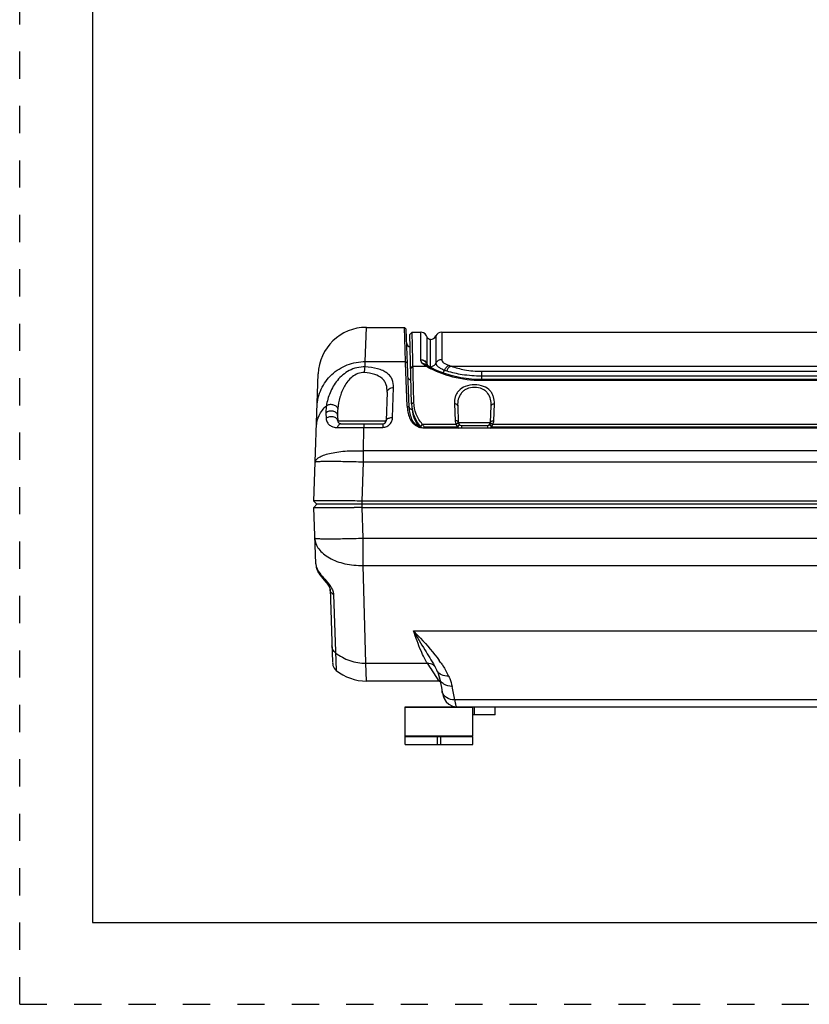
# Paper-space layout '0000605965_5_2' of a CAD drawing. Units: inches. Extents: x 0 to 11, y 0 to 8.5.
# Drawn here: x 0 to 2.9, y 0 to 3.6 of the extents above; entities that cross this region are included whole.
import ezdxf

# ---------------------------------------------------------------- set-up
doc = ezdxf.new("R2010")
doc.units = ezdxf.units.IN
doc.header["$LTSCALE"] = 0.605
doc.header["$MEASUREMENT"] = 0
doc.linetypes.add('DOT', pattern=[0.2, 0.1, -0.1])
doc.linetypes.add('HIDDEN', pattern=[0.2, 0.1, -0.1])
doc.layers.get('0').update_dxf_attribs({"linetype": 'CONTINUOUS'})
doc.layers.add('DEFAULT_2', color=8, linetype='HIDDEN')

psp = doc.layouts.new('0000605965_5_2')

# ---------------------------------------------------------------- linework, layer by layer
at = {"color": 7, "linetype": 'CONTINUOUS'}
for p, q in [((0.2678, 8.2), (0.2678, 0.3)), ((1.2741, 2.4867), (1.4135, 2.4867)), ((1.4179, 2.3611), (1.4135, 2.4867)), ((1.4206, 2.4799), (1.4135, 2.4867)), ((1.4306, 2.1932), (1.4206, 2.4799)), ((1.4415, 2.469), (1.4335, 2.4608)), ((1.4402, 2.2058), (1.4335, 2.4608)), ((1.4481, 2.2114), (1.4415, 2.469)), ((1.4415, 2.469), (1.4739, 2.469)), ((1.5505, 2.469), (4.744, 2.469)), ((1.4236, 2.1974), (1.4181, 2.3554)), ((1.0807, 1.8489), (1.097, 2.3158)), ((1.4974, 2.348), (1.4969, 2.3485)), ((1.4974, 2.348), (1.4974, 2.3479)), ((1.6968, 2.2948), (1.6605, 2.2963)), ((4.5976, 2.2948), (1.6968, 2.2948)), ((1.3501, 2.2486), (1.3464, 2.1438)), ((1.6093, 2.1984), (1.6114, 2.1379)), ((1.7303, 2.1379), (1.7324, 2.1984)), ((1.1678, 2.1636), (1.1685, 2.1438)), ((1.4347, 2.1491), (1.4412, 2.1484)), ((1.1803, 2.1324), (1.3346, 2.1324)), ((1.4734, 2.1224), (1.4793, 2.1317)), ((4.8122, 2.1169), (1.4822, 2.1169)), ((1.483, 2.1169), (1.4864, 2.1207)), ((1.6232, 2.1265), (1.7185, 2.1265)), ((1.0921, 1.8371), (1.0807, 1.8489)), ((5.0367, 1.8489), (1.2578, 1.8489)), ((1.0921, 1.8371), (1.0807, 1.8253)), ((1.0879, 1.6177), (1.0807, 1.8253)), ((5.2023, 1.8371), (1.0921, 1.8371)), ((1.2119, 1.8252), (1.218, 1.8253)), ((1.218, 1.8253), (1.2284, 1.8253)), ((1.2578, 1.8253), (5.0367, 1.8253)), ((1.1077, 1.5717), (1.1135, 1.5646)), ((1.1131, 1.565), (1.1191, 1.558)), ((1.1188, 1.5584), (1.125, 1.5511)), ((1.1246, 1.5515), (1.1307, 1.5437)), ((1.1304, 1.5442), (1.1353, 1.5369)), ((1.1307, 1.5437), (1.1356, 1.5365)), ((1.1401, 1.5261), (1.1402, 1.5249)), ((1.1402, 1.5261), (1.1496, 1.2551)), ((1.1511, 1.246), (1.1511, 1.2442)), ((1.5242, 1.2438), (1.5243, 1.2435)), ((1.5243, 1.2435), (1.5329, 1.2268)), ((1.5281, 1.2372), (1.528, 1.2373)), ((1.5329, 1.2268), (1.5329, 1.2268)), ((1.5412, 1.1875), (1.2741, 1.1875)), ((1.5412, 1.1875), (1.5447, 1.187)), ((1.5494, 1.1637), (1.5494, 1.1634)), ((1.5519, 1.1503), (1.5519, 1.1503)), ((1.5525, 1.1476), (1.5546, 1.1379)), ((1.5545, 1.1384), (1.557, 1.1298)), ((1.4169, 0.9542), (1.4169, 1.093)), ((1.4169, 1.093), (4.8775, 1.093)), ((1.6649, 0.9859), (1.6649, 1.093)), ((1.7476, 1.0635), (1.7476, 1.093)), ((1.4169, 0.9837), (1.6649, 0.9837)), ((1.6649, 0.9542), (1.6649, 0.9837)), ((0.2678, 0.3), (10.7, 0.3))]:
    psp.add_line(p, q, dxfattribs=at)
at = {"color": 9, "linetype": 'CONTINUOUS'}
for p, q in [((1.2699, 2.3611), (1.2741, 2.4867)), ((1.474, 2.3676), (1.4739, 2.469)), ((1.5505, 2.469), (1.5505, 2.3683)), ((1.4969, 2.3505), (1.4969, 2.4509)), ((1.5091, 2.3419), (1.5091, 2.4419)), ((1.5291, 2.4554), (1.5291, 2.3551)), ((1.2694, 2.3414), (1.2699, 2.3611)), ((1.2699, 2.3611), (1.4179, 2.3611)), ((1.4179, 2.3611), (1.425, 2.3545)), ((1.4367, 2.336), (1.4447, 2.344)), ((1.4447, 2.344), (1.4944, 2.344)), ((1.4944, 2.344), (1.4942, 2.3441)), ((1.4944, 2.344), (1.4942, 2.3441)), ((1.4969, 2.35), (1.4969, 2.3505)), ((1.5854, 2.344), (4.709, 2.344)), ((1.6968, 2.3253), (1.6968, 2.2953)), ((1.6968, 2.3253), (4.5976, 2.3253)), ((1.6968, 2.3089), (4.5976, 2.3089)), ((1.6968, 2.2913), (1.6968, 2.2948)), ((4.5976, 2.2913), (1.6968, 2.2913)), ((1.37, 2.1555), (1.3737, 2.2659)), ((1.4402, 2.2058), (1.4481, 2.2114)), ((1.1253, 2.1726), (1.1262, 2.1522)), ((1.4236, 2.1974), (1.4306, 2.1932)), ((1.5975, 2.2058), (1.5996, 2.1437)), ((1.7421, 2.1437), (1.7442, 2.2058)), ((1.1685, 2.1438), (1.3464, 2.1438)), ((1.6114, 2.1379), (1.7303, 2.1379)), ((1.2627, 2.0335), (1.2646, 2.1195)), ((1.2646, 2.1324), (1.2646, 2.1195)), ((1.2646, 2.1195), (1.3346, 2.1195)), ((1.3346, 2.1324), (1.3346, 2.1195)), ((1.4793, 2.1317), (1.6032, 2.1317)), ((1.6079, 2.1207), (1.4864, 2.1207)), ((1.6145, 2.1282), (1.6079, 2.1207)), ((1.6155, 2.1293), (1.6145, 2.1282)), ((1.6232, 2.1265), (1.6232, 2.1169)), ((1.7185, 2.1265), (1.7185, 2.1169)), ((1.7261, 2.1293), (1.7272, 2.1282)), ((1.7272, 2.1282), (1.7338, 2.1207)), ((3.0843, 2.1207), (1.7338, 2.1207)), ((1.7385, 2.1317), (3.0795, 2.1317)), ((1.2627, 1.9914), (1.2627, 2.0335)), ((5.0317, 2.0335), (1.2627, 2.0335)), ((1.2578, 1.8489), (1.2627, 1.9914)), ((5.0317, 1.9914), (1.2627, 1.9914)), ((1.2578, 1.8253), (1.2578, 1.8489)), ((1.2617, 1.7126), (1.2578, 1.8253)), ((1.2617, 1.6122), (1.2617, 1.7126)), ((1.2617, 1.7126), (5.0327, 1.7126)), ((1.2719, 1.2527), (1.2617, 1.6122)), ((1.2617, 1.6122), (5.0327, 1.6122)), ((1.1531, 1.5055), (1.1629, 1.2268)), ((1.4471, 1.3717), (4.8473, 1.3717)), ((1.2741, 1.1875), (1.2719, 1.2527)), ((1.2719, 1.2527), (1.4984, 1.2527)), ((1.5116, 1.2325), (1.4984, 1.2527)), ((1.5412, 1.1875), (1.5104, 1.2344)), ((1.5463, 1.256), (1.5466, 1.2557)), ((1.5465, 1.2561), (1.5467, 1.2557)), ((1.6649, 1.0904), (1.4169, 1.0904)), ((4.696, 1.1186), (1.5984, 1.1186)), ((1.6708, 1.0635), (1.6708, 1.093)), ((1.4169, 0.9859), (1.6649, 0.9859)), ((1.535, 0.9542), (1.535, 0.9837)), ((1.5468, 0.9542), (1.5468, 0.9837))]:
    psp.add_line(p, q, dxfattribs=at)
at = {"color": 3, "linetype": 'CONTINUOUS'}
for p, q in [((1.7476, 1.0635), (1.6649, 1.0635)), ((1.4169, 0.9542), (1.6649, 0.9542))]:
    psp.add_line(p, q, dxfattribs=at)
at = {"color": 7, "linetype": 'CONTINUOUS'}
for points in [[(1.4969, 2.4509), (1.4952, 2.4557), (1.4903, 2.4625), (1.4833, 2.4671), (1.4752, 2.469), (1.4739, 2.469)], [(1.5091, 2.4419), (1.5061, 2.4421), (1.5015, 2.4441), (1.4982, 2.4478), (1.4969, 2.4509)], [(1.5062, 2.3416), (1.5023, 2.344), (1.4985, 2.3469), (1.4974, 2.3479)], [(1.5127, 2.338), (1.5114, 2.3387), (1.5073, 2.341), (1.5062, 2.3416)], [(1.6605, 2.2963), (1.6207, 2.3014), (1.5853, 2.3094), (1.5546, 2.3193), (1.5293, 2.3298), (1.5127, 2.338)], [(1.0879, 1.6176), (1.0894, 1.6067), (1.0928, 1.5961), (1.0973, 1.5868), (1.1024, 1.5788), (1.108, 1.5713)], [(1.0895, 1.6063), (1.0896, 1.6059), (1.0931, 1.5954), (1.0976, 1.5863), (1.1027, 1.5783)], [(1.1353, 1.5369), (1.1386, 1.5306), (1.14, 1.5264), (1.1401, 1.5261)], [(1.5329, 1.2268), (1.536, 1.2195), (1.5405, 1.2061), (1.5423, 1.1988)], [(1.5423, 1.1988), (1.545, 1.1856), (1.5493, 1.1641), (1.5526, 1.147)], [(1.5569, 1.1302), (1.5604, 1.1216), (1.5666, 1.1117), (1.5765, 1.1023), (1.5897, 1.0955), (1.6049, 1.093)], [(1.557, 1.1298), (1.5606, 1.1212), (1.5669, 1.1114), (1.5767, 1.1021), (1.5899, 1.0954)]]:
    psp.add_lwpolyline(points, dxfattribs=at)
for centre, radius, start, end in [((1.2741, 2.3096), 0.1772, 90, 178), ((1.5505, 2.4454), 0.0236, 90, 154.851), ((1.4343, 2.4277), 0.0118, 182, 270), ((1.5077, 2.4655), 0.0236, 273.3036, 334.851), ((0.4249, 2.32), 0.9939, 2.0379, 2.3676), ((1.5541, 2.2019), 0.1306, 181.9998, 184.0858), ((1.5521, 2.2018), 0.1286, 184.0669, 204.1585), ((1.5487, 2.1974), 0.1181, 182, 204.4977), ((1.57, 2.2092), 0.1299, 181.5, 224.8516), ((1.1803, 2.1442), 0.0118, 182, 270), ((1.3346, 2.1442), 0.0118, 270, 358), ((1.478, 2.1692), 0.0477, 204.9168, 209.8001), ((1.6232, 2.1383), 0.0118, 182, 270), ((1.7185, 2.1383), 0.0118, 270, 358), ((1.4913, 2.1814), 0.0659, 234.9841, 244.0362), ((1.4893, 2.1772), 0.0612, 244, 248.0947), ((1.4872, 2.1721), 0.0558, 248.1317, 250.1593), ((1.6288, 2.2205), 0.1739, 210.7161, 213.4939), ((1.6234, 2.2169), 0.1674, 213.4975, 215.0825), ((1.5709, 2.2103), 0.1232, 226.6992, 229.6877), ((1.255, -5.2765), 7.1018, 89.97771, 90.21472), ((1.1852, 1.2563), 0.0356, 182.0317, 196.9485), ((1.1851, 1.2543), 0.0354, 196.6046, 231.1274), ((1.2741, 1.3647), 0.1772, 231.1274, 270)]:
    psp.add_arc(centre, radius, start, end, dxfattribs=at)
at = {"color": 9, "linetype": 'CONTINUOUS'}
for centre, radius, start, end in [((1.6102, 2.5345), 0.2229, 238.722, 238.8534), ((1.6343, 2.575), 0.2701, 238.9151, 240.5369), ((1.5078, 2.3534), 0.0112, 193.9568, 204.1068), ((1.5088, 2.3501), 0.0119, 180.018, 186.9404), ((1.5077, 2.3527), 0.0111, 193.9312, 201.224), ((1.509, 2.3501), 0.0121, 186.9324, 188.2122), ((1.508, 2.3528), 0.0114, 201.2023, 207.8678), ((1.5081, 2.3535), 0.0115, 204.0676, 217.9741), ((1.6586, 2.6181), 0.3196, 240.5488, 242.4465), ((1.4971, 2.3258), 0.0182, 60.0731, 68.8061), ((1.5077, 2.366), 0.0241, 273.3224, 279.412), ((1.4982, 2.3419), 0.0109, 356.7284, 0.0206), ((1.5204, 2.3406), 0.0113, 176.7353, 183.3179), ((1.6665, 2.6331), 0.3365, 242.4377, 242.6805), ((1.6244, 2.5005), 0.1819, 249.6505, 252.2264), ((1.6335, 2.4958), 0.1593, 249.8496, 252.4264), ((1.5432, 2.1891), 0.1008, 182.0848, 201.8908), ((1.5438, 2.1893), 0.1015, 201.8777, 203.3836), ((1.5452, 2.19), 0.103, 203.4357, 220.9576), ((1.7174, 2.1445), 0.0247, 328.6752, 358.1231), ((1.5457, 2.1904), 0.1037, 220.9436, 221.3528), ((1.5461, 2.1908), 0.1042, 221.354, 223.3282), ((1.5464, 2.1911), 0.1046, 223.3271, 223.8393), ((1.6233, 2.1389), 0.0238, 229.751, 248.2572), ((1.7184, 2.1389), 0.0238, 292.1849, 310.2508), ((1.4996, 1.2187), 0.034, 38.2688, 55.7572), ((1.4999, 1.219), 0.0336, 33.0686, 38.1883), ((1.1524, 0.9801), 0.4811, 34.9996, 36.0054), ((-0.6301, 0.6998), 2.2675, 10.6432, 11.9191)]:
    psp.add_arc(centre, radius, start, end, dxfattribs=at)
for points, knots in [([(1.0928, 2.1961), (1.0936, 2.2179), (1.1041, 2.2619), (1.144, 2.3166), (1.2021, 2.3528), (1.2474, 2.3611), (1.2699, 2.3611)], [0, 0, 0, 0, 0.246081, 0.494413, 0.745996, 1, 1, 1, 1]), ([(1.4805, 2.3543), (1.4786, 2.3563), (1.4754, 2.3603), (1.4739, 2.3654), (1.474, 2.3676)], [0, 0, 0, 0, 0.550234, 1, 1, 1, 1]), ([(1.474, 2.3683), (1.4791, 2.3683), (1.4896, 2.3649), (1.4957, 2.3556), (1.4969, 2.3507)], [0, 0, 0, 0, 0.504163, 1, 1, 1, 1]), ([(1.474, 2.3676), (1.4791, 2.3676), (1.4896, 2.3642), (1.4957, 2.355), (1.4969, 2.35)], [0, 0, 0, 0, 0.504188, 1, 1, 1, 1]), ([(1.4805, 2.3543), (1.4836, 2.3545), (1.4899, 2.3536), (1.4953, 2.3502), (1.4974, 2.348)], [0, 0, 0, 0, 0.504573, 1, 1, 1, 1]), ([(1.4942, 2.3441), (1.4928, 2.3449), (1.488, 2.3479), (1.4834, 2.3514), (1.4805, 2.3543)], [0, 0, 0, 0, 0.281765, 1, 1, 1, 1]), ([(1.5116, 2.3422), (1.5153, 2.3428), (1.5225, 2.3458), (1.5275, 2.3517), (1.5291, 2.3551)], [0, 0, 0, 0, 0.50321, 1, 1, 1, 1]), ([(1.5505, 2.3683), (1.5461, 2.3683), (1.5372, 2.3658), (1.531, 2.359), (1.5291, 2.3551)], [0, 0, 0, 0, 0.503341, 1, 1, 1, 1]), ([(1.5291, 2.3551), (1.5291, 2.35), (1.5363, 2.3421), (1.5481, 2.3353), (1.5564, 2.3317), (1.5611, 2.33)], [0, 0, 0, 0, 0.361094, 0.643052, 1, 1, 1, 1]), ([(1.5505, 2.3683), (1.5505, 2.3638), (1.5568, 2.3569), (1.5672, 2.3509), (1.5745, 2.3478), (1.5787, 2.3463)], [0, 0, 0, 0, 0.361246, 0.643002, 1, 1, 1, 1]), ([(1.2694, 2.3414), (1.2592, 2.3418), (1.2388, 2.3398), (1.202, 2.3259), (1.1655, 2.2948), (1.1388, 2.2482), (1.1293, 2.2149), (1.1269, 2.1985)], [0, 0, 0, 0, 0.139251, 0.275931, 0.532617, 0.773613, 1, 1, 1, 1]), ([(1.2671, 2.3204), (1.2589, 2.3209), (1.2424, 2.3182), (1.2214, 2.306), (1.2051, 2.2894), (1.1887, 2.2646), (1.1756, 2.2307), (1.1702, 2.2026), (1.1687, 2.1886)], [0, 0, 0, 0, 0.137167, 0.270481, 0.398522, 0.522923, 0.76514, 1, 1, 1, 1]), ([(1.2671, 2.3204), (1.2673, 2.3246), (1.2678, 2.3317), (1.2687, 2.3387), (1.2694, 2.3414)], [0, 0, 0, 0, 0.599948, 1, 1, 1, 1]), ([(1.3501, 2.2486), (1.3504, 2.2578), (1.3491, 2.2719), (1.3411, 2.2886), (1.3283, 2.3036), (1.3027, 2.3164), (1.2796, 2.3198), (1.2671, 2.3204)], [0, 0, 0, 0, 0.223032, 0.33086, 0.442089, 0.695381, 1, 1, 1, 1]), ([(1.3737, 2.2659), (1.374, 2.2758), (1.3719, 2.2913), (1.3614, 2.3088), (1.3495, 2.32), (1.3338, 2.3288), (1.3071, 2.338), (1.2849, 2.3407), (1.2694, 2.3414)], [0, 0, 0, 0, 0.207053, 0.309299, 0.418517, 0.540929, 0.679871, 1, 1, 1, 1]), ([(1.5015, 2.3398), (1.5024, 2.34), (1.5062, 2.3403), (1.5101, 2.3394), (1.5126, 2.3381)], [0, 0, 0, 0, 0.256863, 1, 1, 1, 1]), ([(1.6968, 2.2913), (1.6614, 2.2913), (1.5974, 2.2987), (1.5371, 2.3212), (1.512, 2.3341)], [0, 0, 0, 0, 0.556493, 1, 1, 1, 1]), ([(1.5543, 2.3194), (1.555, 2.3201), (1.5579, 2.3232), (1.56, 2.327), (1.5611, 2.33)], [0, 0, 0, 0, 0.244893, 1, 1, 1, 1]), ([(1.5787, 2.3463), (1.5748, 2.3456), (1.5672, 2.3413), (1.5627, 2.334), (1.5611, 2.33)], [0, 0, 0, 0, 0.473895, 1, 1, 1, 1]), ([(1.5854, 2.344), (1.5817, 2.3432), (1.5745, 2.3386), (1.5703, 2.3314), (1.5689, 2.3273)], [0, 0, 0, 0, 0.467075, 1, 1, 1, 1]), ([(1.5689, 2.3273), (1.5874, 2.3213), (1.6298, 2.3121), (1.6731, 2.3089), (1.6968, 2.3089)], [0, 0, 0, 0, 0.450931, 1, 1, 1, 1]), ([(1.5854, 2.344), (1.6015, 2.3386), (1.6381, 2.329), (1.6759, 2.3253), (1.6968, 2.3253)], [0, 0, 0, 0, 0.447076, 1, 1, 1, 1]), ([(1.4379, 2.2926), (1.4351, 2.2928), (1.4294, 2.2952), (1.4269, 2.3009), (1.4268, 2.3036)], [0, 0, 0, 0, 0.505975, 1, 1, 1, 1]), ([(1.3501, 2.2486), (1.3502, 2.251), (1.3517, 2.2559), (1.3572, 2.2615), (1.3649, 2.2651), (1.3707, 2.2659), (1.3737, 2.2659)], [0, 0, 0, 0, 0.218929, 0.456978, 0.720014, 1, 1, 1, 1]), ([(1.7442, 2.2058), (1.7445, 2.2144), (1.7433, 2.2275), (1.7366, 2.2434), (1.7259, 2.2583), (1.7035, 2.2723), (1.6708, 2.2775), (1.6381, 2.2723), (1.6158, 2.2583), (1.6051, 2.2434), (1.5984, 2.2275), (1.5972, 2.2144), (1.5975, 2.2058)], [0, 0, 0, 0, 0.11243, 0.167666, 0.224385, 0.350704, 0.500014, 0.649337, 0.775625, 0.832334, 0.887565, 1, 1, 1, 1]), ([(1.7324, 2.1984), (1.7327, 2.2065), (1.7316, 2.2227), (1.7232, 2.2417), (1.7115, 2.2537), (1.6956, 2.2636), (1.6708, 2.2685), (1.6461, 2.2635), (1.6301, 2.2537), (1.6185, 2.2417), (1.6101, 2.2227), (1.609, 2.2065), (1.6093, 2.1984)], [0, 0, 0, 0, 0.117029, 0.231179, 0.291312, 0.356087, 0.500013, 0.643953, 0.708719, 0.76883, 0.882966, 1, 1, 1, 1]), ([(1.0903, 2.1243), (1.0908, 2.1378), (1.0982, 2.166), (1.1162, 2.1885), (1.1269, 2.1985)], [0, 0, 0, 0, 0.481122, 1, 1, 1, 1]), ([(1.1269, 2.1985), (1.1265, 2.1962), (1.1254, 2.1877), (1.125, 2.179), (1.1253, 2.1726)], [0, 0, 0, 0, 0.259143, 1, 1, 1, 1]), ([(1.1678, 2.1636), (1.1677, 2.1654), (1.1667, 2.169), (1.1631, 2.1735), (1.1578, 2.177), (1.149, 2.1799), (1.1372, 2.1797), (1.1285, 2.1756), (1.1253, 2.1726)], [0, 0, 0, 0, 0.100994, 0.21044, 0.332063, 0.465092, 0.74371, 1, 1, 1, 1]), ([(1.1687, 2.1886), (1.1679, 2.1919), (1.1625, 2.1982), (1.151, 2.2029), (1.1382, 2.2037), (1.1299, 2.2008), (1.1269, 2.1985)], [0, 0, 0, 0, 0.213028, 0.478593, 0.757725, 1, 1, 1, 1]), ([(1.1687, 2.1886), (1.1685, 2.1865), (1.1678, 2.1782), (1.1676, 2.1698), (1.1678, 2.1636)], [0, 0, 0, 0, 0.255328, 1, 1, 1, 1]), ([(1.4424, 2.1854), (1.4409, 2.1854), (1.438, 2.1857), (1.4342, 2.1873), (1.4315, 2.1899), (1.4307, 2.1922), (1.4306, 2.1932)], [0, 0, 0, 0, 0.289004, 0.556922, 0.791649, 1, 1, 1, 1]), ([(1.6093, 2.1984), (1.6092, 2.1995), (1.6084, 2.2016), (1.6057, 2.2041), (1.6018, 2.2056), (1.599, 2.2059), (1.5975, 2.2058)], [0, 0, 0, 0, 0.202144, 0.43493, 0.705584, 1, 1, 1, 1]), ([(1.7324, 2.1984), (1.7324, 2.1995), (1.7332, 2.2016), (1.736, 2.2041), (1.7398, 2.2056), (1.7427, 2.2059), (1.7442, 2.2058)], [0, 0, 0, 0, 0.202144, 0.43493, 0.705584, 1, 1, 1, 1]), ([(1.1685, 2.1438), (1.1684, 2.1454), (1.1674, 2.1488), (1.1638, 2.153), (1.1586, 2.1562), (1.1499, 2.1589), (1.1382, 2.1587), (1.1295, 2.155), (1.1262, 2.1522)], [0, 0, 0, 0, 0.096045, 0.202323, 0.32315, 0.457368, 0.741259, 1, 1, 1, 1]), ([(1.1262, 2.1522), (1.1264, 2.1473), (1.1291, 2.1379), (1.1384, 2.1271), (1.1514, 2.1199), (1.1618, 2.1184), (1.1673, 2.1185)], [0, 0, 0, 0, 0.251497, 0.477672, 0.718336, 1, 1, 1, 1]), ([(1.3346, 2.1195), (1.3396, 2.1195), (1.3494, 2.1217), (1.361, 2.1306), (1.3681, 2.1424), (1.3699, 2.1512), (1.37, 2.1555)], [0, 0, 0, 0, 0.267138, 0.523869, 0.767208, 1, 1, 1, 1]), ([(1.3464, 2.1438), (1.3465, 2.1455), (1.348, 2.1487), (1.3521, 2.1518), (1.3593, 2.1549), (1.3657, 2.1556), (1.37, 2.1555)], [0, 0, 0, 0, 0.177831, 0.34256, 0.539453, 1, 1, 1, 1]), ([(1.6114, 2.1379), (1.6114, 2.1387), (1.6101, 2.1412), (1.6056, 2.1433), (1.6018, 2.1438), (1.5996, 2.1437)], [0, 0, 0, 0, 0.177228, 0.536637, 1, 1, 1, 1]), ([(1.5996, 2.1437), (1.5996, 2.1427), (1.6, 2.1385), (1.6015, 2.1344), (1.6032, 2.1317)], [0, 0, 0, 0, 0.246383, 1, 1, 1, 1]), ([(1.7303, 2.1379), (1.7303, 2.1387), (1.7315, 2.1412), (1.736, 2.1433), (1.7399, 2.1438), (1.7421, 2.1437)], [0, 0, 0, 0, 0.177229, 0.536637, 1, 1, 1, 1]), ([(1.1803, 2.1324), (1.1789, 2.1324), (1.1759, 2.1317), (1.1722, 2.1286), (1.1692, 2.1241), (1.1678, 2.1205), (1.1673, 2.1185)], [0, 0, 0, 0, 0.204446, 0.433814, 0.699812, 1, 1, 1, 1]), ([(1.1673, 2.1185), (1.1746, 2.1187), (1.2071, 2.1194), (1.2395, 2.1196), (1.2646, 2.1195)], [0, 0, 0, 0, 0.226783, 1, 1, 1, 1]), ([(1.6132, 2.1321), (1.6125, 2.1332), (1.6096, 2.1337), (1.6063, 2.133), (1.6042, 2.1322), (1.6032, 2.1317)], [0, 0, 0, 0, 0.37654, 0.66318, 1, 1, 1, 1]), ([(1.6032, 2.1317), (1.6034, 2.1308), (1.6047, 2.127), (1.6064, 2.1233), (1.6079, 2.1207)], [0, 0, 0, 0, 0.23636, 1, 1, 1, 1]), ([(1.7285, 2.1321), (1.7292, 2.1332), (1.732, 2.1337), (1.7354, 2.133), (1.7374, 2.1322), (1.7385, 2.1317)], [0, 0, 0, 0, 0.376533, 0.663176, 1, 1, 1, 1]), ([(1.7338, 2.1207), (1.7343, 2.1216), (1.7362, 2.1251), (1.7376, 2.1289), (1.7385, 2.1317)], [0, 0, 0, 0, 0.260013, 1, 1, 1, 1]), ([(1.0857, 1.9914), (1.0858, 1.9947), (1.0883, 2), (1.0938, 2.0054), (1.1026, 2.0115), (1.1175, 2.018), (1.1394, 2.0243), (1.166, 2.0292), (1.2075, 2.0337), (1.2403, 2.0342), (1.2627, 2.0335)], [0, 0, 0, 0, 0.052384, 0.084985, 0.12339, 0.219187, 0.340191, 0.483634, 0.645123, 1, 1, 1, 1]), ([(1.2627, 1.9914), (1.2512, 1.9918), (1.2287, 1.9925), (1.1959, 1.9933), (1.1657, 1.9938), (1.1427, 1.994), (1.1264, 1.9939), (1.1161, 1.9938), (1.1072, 1.9936), (1.0997, 1.9933), (1.0939, 1.993), (1.0895, 1.9926), (1.0873, 1.9922), (1.0857, 1.9918), (1.0857, 1.9914)], [0, 0, 0, 0, 0.194691, 0.381921, 0.554427, 0.705666, 0.77146, 0.829832, 0.880244, 0.922208, 0.955339, 0.979355, 0.994105, 1, 1, 1, 1]), ([(1.0846, 1.7126), (1.0846, 1.7123), (1.0862, 1.7118), (1.0885, 1.7114), (1.0929, 1.711), (1.0987, 1.7107), (1.1061, 1.7104), (1.1189, 1.7101), (1.1382, 1.71), (1.1646, 1.7102), (1.1949, 1.7107), (1.2276, 1.7115), (1.2502, 1.7122), (1.2617, 1.7126)], [0, 0, 0, 0, 0.005895, 0.020645, 0.044661, 0.077792, 0.119755, 0.170168, 0.294332, 0.445571, 0.618076, 0.805307, 1, 1, 1, 1]), ([(1.0846, 1.7126), (1.0849, 1.7057), (1.0878, 1.6914), (1.0988, 1.6716), (1.1158, 1.6539), (1.1469, 1.6329), (1.1964, 1.6156), (1.2393, 1.6117), (1.2617, 1.6122)], [0, 0, 0, 0, 0.093581, 0.192968, 0.302132, 0.423006, 0.697084, 1, 1, 1, 1]), ([(1.0879, 1.6176), (1.0884, 1.6052), (1.1003, 1.5849), (1.1222, 1.5604), (1.1361, 1.5442), (1.1424, 1.5344)], [0, 0, 0, 0, 0.370994, 0.650478, 1, 1, 1, 1]), ([(1.1531, 1.5055), (1.1495, 1.5076), (1.1432, 1.5131), (1.1403, 1.5211), (1.1402, 1.5249)], [0, 0, 0, 0, 0.527304, 1, 1, 1, 1]), ([(1.1424, 1.5344), (1.1434, 1.5327), (1.1471, 1.5266), (1.1502, 1.5199), (1.1516, 1.5149)], [0, 0, 0, 0, 0.268382, 1, 1, 1, 1]), ([(1.1516, 1.5149), (1.1518, 1.5141), (1.1526, 1.511), (1.1531, 1.5078), (1.1531, 1.5055)], [0, 0, 0, 0, 0.267829, 1, 1, 1, 1]), ([(1.4471, 1.3717), (1.4605, 1.3483), (1.4862, 1.3056), (1.5129, 1.2636), (1.5242, 1.2438)], [0, 0, 0, 0, 0.542958, 1, 1, 1, 1]), ([(1.4471, 1.3717), (1.4555, 1.3628), (1.4885, 1.3279), (1.5206, 1.2919), (1.5416, 1.263)], [0, 0, 0, 0, 0.255529, 1, 1, 1, 1]), ([(1.4984, 1.2527), (1.4942, 1.2589), (1.4857, 1.274), (1.4676, 1.3133), (1.4554, 1.3471), (1.4471, 1.3717)], [0, 0, 0, 0, 0.172983, 0.398271, 1, 1, 1, 1]), ([(1.1606, 1.2912), (1.1567, 1.2943), (1.1502, 1.3022), (1.1476, 1.3121), (1.1475, 1.3171)], [0, 0, 0, 0, 0.501449, 1, 1, 1, 1]), ([(1.1606, 1.2912), (1.1762, 1.2789), (1.2119, 1.2593), (1.2519, 1.2527), (1.2719, 1.2527)], [0, 0, 0, 0, 0.49898, 1, 1, 1, 1]), ([(1.5467, 1.2557), (1.5496, 1.2517), (1.5603, 1.2358), (1.5699, 1.219), (1.5759, 1.206)], [0, 0, 0, 0, 0.256601, 1, 1, 1, 1]), ([(1.5759, 1.206), (1.5671, 1.2049), (1.5494, 1.2069), (1.5362, 1.2196), (1.5329, 1.2268)], [0, 0, 0, 0, 0.52529, 1, 1, 1, 1]), ([(1.5885, 1.1681), (1.5782, 1.1675), (1.562, 1.1712), (1.5472, 1.1852), (1.5433, 1.1942), (1.5423, 1.1988)], [0, 0, 0, 0, 0.521017, 0.765034, 1, 1, 1, 1]), ([(1.5759, 1.206), (1.5773, 1.2029), (1.5825, 1.1906), (1.5865, 1.1778), (1.5885, 1.1681)], [0, 0, 0, 0, 0.255307, 1, 1, 1, 1]), ([(1.5984, 1.1186), (1.5879, 1.118), (1.5714, 1.122), (1.5567, 1.1364), (1.5528, 1.1456), (1.552, 1.1503)], [0, 0, 0, 0, 0.521003, 0.765098, 1, 1, 1, 1]), ([(1.5984, 1.1186), (1.5989, 1.1149), (1.5998, 1.1086), (1.6015, 1.1003), (1.6027, 1.0959), (1.6041, 1.093), (1.6049, 1.093)], [0, 0, 0, 0, 0.41769, 0.724736, 0.916943, 1, 1, 1, 1])]:
    psp.add_open_spline(points, degree=3, knots=knots, dxfattribs=at)
for points in [[(1.4944, 2.344), (1.4975, 2.3443), (1.5008, 2.3439), (1.5037, 2.3428)], [(1.5091, 2.3419), (1.5075, 2.3418), (1.5059, 2.342), (1.5045, 2.3425)], [(1.5091, 2.3413), (1.508, 2.3412), (1.5069, 2.3413), (1.5058, 2.3415)], [(1.5187, 1.2468), (1.5129, 1.2508), (1.5054, 1.2529), (1.4984, 1.2527)]]:
    psp.add_open_spline(points, degree=3, dxfattribs=at)
at = {"color": 7, "linetype": 'CONTINUOUS'}
for points, knots in [([(1.4793, 2.1317), (1.47, 2.1423), (1.4544, 2.1675), (1.4485, 2.1966), (1.4481, 2.2114)], [0, 0, 0, 0, 0.489019, 1, 1, 1, 1]), ([(1.4652, 2.1216), (1.4626, 2.1233), (1.4529, 2.1305), (1.4449, 2.1402), (1.4412, 2.1484)], [0, 0, 0, 0, 0.255488, 1, 1, 1, 1]), ([(1.4535, 2.1274), (1.4525, 2.1281), (1.4485, 2.1311), (1.4449, 2.1344), (1.4425, 2.1372)], [0, 0, 0, 0, 0.253686, 1, 1, 1, 1]), ([(1.2578, 1.8489), (1.2462, 1.8489), (1.2237, 1.849), (1.1909, 1.8491), (1.1649, 1.8491), (1.1458, 1.8491), (1.1329, 1.8491), (1.1213, 1.8491), (1.111, 1.8491), (1.1021, 1.8491), (1.0947, 1.8491), (1.0895, 1.849), (1.0861, 1.849), (1.0842, 1.849), (1.0828, 1.849), (1.0816, 1.8489), (1.0812, 1.849), (1.0807, 1.8489), (1.0807, 1.8489)], [0, 0, 0, 0, 0.195078, 0.382713, 0.555599, 0.634436, 0.707149, 0.773056, 0.831506, 0.881953, 0.923899, 0.956945, 0.970035, 0.980786, 0.989172, 0.99518, 0.998794, 1, 1, 1, 1]), ([(1.0807, 1.8253), (1.0807, 1.8253), (1.081, 1.8254), (1.0813, 1.8253), (1.0821, 1.8253), (1.0837, 1.8252), (1.0864, 1.8252), (1.0905, 1.8252), (1.0957, 1.8252), (1.1019, 1.8252), (1.1093, 1.8252), (1.121, 1.8252), (1.1378, 1.8252), (1.1603, 1.8252), (1.1853, 1.8252), (1.2029, 1.8252), (1.2119, 1.8252)], [0, 0, 0, 0, 0.001133, 0.004523, 0.010159, 0.018031, 0.040436, 0.071603, 0.111302, 0.159289, 0.215243, 0.278775, 0.426872, 0.599622, 0.792377, 1, 1, 1, 1])]:
    psp.add_open_spline(points, degree=3, knots=knots, dxfattribs=at)
for points in [[(1.4425, 2.1372), (1.4403, 2.1398), (1.4383, 2.1426), (1.4366, 2.1455)], [(1.4822, 2.1169), (1.4775, 2.117), (1.4727, 2.1181), (1.4683, 2.1197)]]:
    psp.add_open_spline(points, degree=3, dxfattribs=at)
at = {"layer": 'DEFAULT_2', "color": 8, "linetype": 'DOT'}
for q in [(0, 8.5), (11, 0)]:
    psp.add_line((0, 0), q, dxfattribs=at)

doc.saveas('drawing.dxf')
